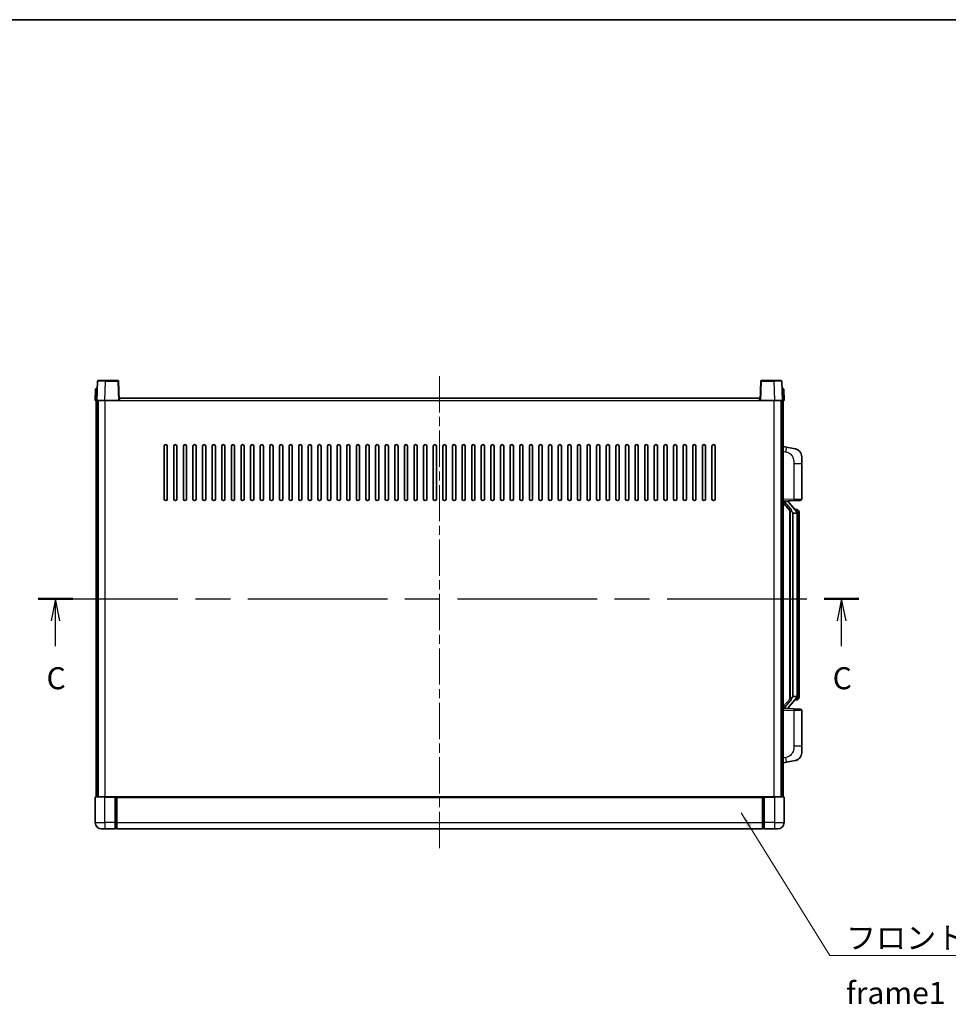
# Model space of a CAD drawing. Units: millimetres. Extents: x 0 to 11996, y 0 to 1546.
# Drawn here: x 2148 to 2727, y 931 to 1546 of the extents above; entities that cross this region are included whole.
import ezdxf

# ---------------------------------------------------------------- set-up
doc = ezdxf.new("R2010")
doc.units = ezdxf.units.MM
doc.header["$LTSCALE"] = 4
doc.linetypes.add('CHAIN', pattern=[0.3543, 0.2362, -0.0295, 0.0591, -0.0295])
for name, color, linetype, lineweight in [('Border (ISO)', 7, 'Continuous', 35), ('Centerline (ISO)', 131, 'Continuous', 18), ('Section Line (ISO)', 7, 'CHAIN', 25), ('Symbol (ISO)', 7, 'Continuous', 18), ('Visible (ISO)', 7, 'Continuous', 35), ('Visible Narrow (ISO)', 7, 'Continuous', 25)]:
    doc.layers.add(name, color=color, linetype=linetype, lineweight=lineweight)
doc.styles.add('Note Text (TK)', font='txt')
doc.dimstyles.new('Default - Method 1b (TK)$7', dxfattribs={"dimscale": 4, "dimtxt": 2.5, "dimasz": 2.5, "dimexe": 1, "dimexo": 1.5, "dimgap": 1, "dimtad": 1, "dimtoh": 1, "dimrnd": 1e-08, "dimdsep": 46, "dimtxsty": 'Note Text (TK)', "dimcen": 0.09, "dimdle": 5, "dimclrd": 100, "dimclre": 100, "dimclrt": 7, "dimadec": 1, "dimazin": 1, "dimtfac": 1, "dimtmove": 0, "dimatfit": 3, "dimfxl": 0, "dimtolj": 1, "dimlwd": -1, "dimlwe": -1, "dimarcsym": 0})

# ---------------------------------------------------------------- blocks, each defined once
blk = doc.blocks.new('図面枠 tk図枠')
at = {"layer": 'Border (ISO)'}
blk.add_line((14.5, 289), (405.5, 289), dxfattribs=at)
blk = doc.blocks.new('2dTransSection2')
at = {"layer": 'Section Line (ISO)', "linetype": 'CHAIN', "ltscale": 16.786673}
blk.add_line((120.93, 223.27), (214.09, 223.27), dxfattribs=at)
at = {"layer": 'Section Line (ISO)', "linetype": 'Continuous', "lineweight": 50}
for p, q in [((120.93, 223.27), (124.88, 223.27)), ((210.14, 223.27), (214.09, 223.27))]:
    blk.add_line(p, q, dxfattribs=at)
at = {"layer": 'Section Line (ISO)', "linetype": 'Continuous'}
for p, q in [((122.9, 223.27), (122.4, 220.77)), ((122.9, 220.77), (122.9, 223.27)), ((123.4, 220.77), (122.9, 223.27)), ((212.12, 223.27), (211.62, 220.77)), ((212.12, 220.77), (212.12, 223.27)), ((212.62, 220.77), (212.12, 223.27)), ((122.9, 217.89), (122.9, 220.77)), ((212.12, 217.89), (212.12, 220.77))]:
    blk.add_line(p, q, dxfattribs=at)
at = {"layer": 'Section Line (ISO)', "char_height": 2.5, "attachment_point": 7, "style": 'Note Text (TK)'}
for insert in [(121.88, 212.21), (211.1, 212.21)]:
    blk.add_mtext('C', dxfattribs=dict(at, insert=insert))

msp = doc.modelspace()

# ---------------------------------------------------------------- linework, layer by layer
at = {"layer": 'Centerline (ISO)', "linetype": 'CHAIN', "ltscale": 23.990969}
msp.add_line((2409.9812, 1322.9711), (2409.9812, 1026.4711), dxfattribs=at)
at = {"layer": 'Visible (ISO)'}
for p, q in [((2196.4008, 1319.7385), (2195.9812, 1307.7211)), ((2196.9005, 1320.2211), (2201.3978, 1320.2211)), ((2209.0618, 1320.2211), (2201.3978, 1320.2211)), ((2209.9812, 1307.7211), (2209.5615, 1319.7385)), ((2610.4008, 1319.7385), (2609.9812, 1307.7211)), ((2618.5645, 1320.2211), (2610.9005, 1320.2211)), ((2618.5645, 1320.2211), (2623.0618, 1320.2211)), ((2623.9812, 1307.7211), (2623.5615, 1319.7385)), ((2195.2262, 1314.7385), (2194.9812, 1307.7211)), ((2195.7259, 1315.2211), (2196.2256, 1315.2211)), ((2196.2431, 1315.2211), (2196.2256, 1315.2211)), ((2623.7367, 1315.2211), (2623.7193, 1315.2211)), ((2623.7367, 1315.2211), (2624.2364, 1315.2211)), ((2624.9812, 1307.7211), (2624.7361, 1314.7385)), ((2195.9806, 1307.7211), (2194.9812, 1307.7211)), ((2195.4812, 1060.2211), (2195.4812, 1307.7211)), ((2195.9812, 1307.7211), (2195.9806, 1307.7211)), ((2200.9781, 1307.7211), (2195.9812, 1307.7211)), ((2196.4812, 1060.2211), (2196.4812, 1307.7211)), ((2196.7312, 1060.2211), (2196.7312, 1307.7211)), ((2209.4815, 1307.7211), (2200.9781, 1307.7211)), ((2209.9812, 1307.7211), (2209.4815, 1307.7211)), ((2209.9812, 1307.7211), (2210.2312, 1307.7211)), ((2210.2312, 1307.7211), (2210.2312, 1309.2211)), ((2210.2312, 1309.2211), (2609.7312, 1309.2211)), ((2609.7312, 1309.2211), (2609.7312, 1307.7211)), ((2609.7312, 1307.7211), (2609.9812, 1307.7211)), ((2610.4809, 1307.7211), (2609.9812, 1307.7211)), ((2618.9842, 1307.7211), (2610.4809, 1307.7211)), ((2623.9812, 1307.7211), (2618.9842, 1307.7211)), ((2623.2312, 1060.2211), (2623.2312, 1307.7211)), ((2623.4812, 1060.2211), (2623.4812, 1307.7211)), ((2623.9818, 1307.7211), (2623.9812, 1307.7211)), ((2624.9812, 1307.7211), (2623.9818, 1307.7211)), ((2624.4812, 1060.2211), (2624.4812, 1307.7211)), ((2237.9812, 1246.2211), (2237.9812, 1279.2211)), ((2239.9812, 1279.2211), (2239.9812, 1246.2211)), ((2243.9812, 1246.2211), (2243.9812, 1279.2211)), ((2245.9812, 1279.2211), (2245.9812, 1246.2211)), ((2249.9812, 1246.2211), (2249.9812, 1279.2211)), ((2251.9812, 1279.2211), (2251.9812, 1246.2211)), ((2255.9812, 1246.2211), (2255.9812, 1279.2211)), ((2257.9812, 1279.2211), (2257.9812, 1246.2211)), ((2261.9812, 1246.2211), (2261.9812, 1279.2211)), ((2263.9812, 1279.2211), (2263.9812, 1246.2211)), ((2267.9812, 1246.2211), (2267.9812, 1279.2211)), ((2269.9812, 1279.2211), (2269.9812, 1246.2211)), ((2273.9812, 1246.2211), (2273.9812, 1279.2211)), ((2275.9812, 1279.2211), (2275.9812, 1246.2211)), ((2279.9812, 1246.2211), (2279.9812, 1279.2211)), ((2281.9812, 1279.2211), (2281.9812, 1246.2211)), ((2285.9812, 1246.2211), (2285.9812, 1279.2211)), ((2287.9812, 1279.2211), (2287.9812, 1246.2211)), ((2291.9812, 1246.2211), (2291.9812, 1279.2211)), ((2293.9812, 1279.2211), (2293.9812, 1246.2211)), ((2297.9812, 1246.2211), (2297.9812, 1279.2211)), ((2299.9812, 1279.2211), (2299.9812, 1246.2211)), ((2303.9812, 1246.2211), (2303.9812, 1279.2211)), ((2305.9812, 1279.2211), (2305.9812, 1246.2211)), ((2309.9812, 1246.2211), (2309.9812, 1279.2211)), ((2311.9812, 1279.2211), (2311.9812, 1246.2211)), ((2315.9812, 1246.2211), (2315.9812, 1279.2211)), ((2317.9812, 1279.2211), (2317.9812, 1246.2211)), ((2321.9812, 1246.2211), (2321.9812, 1279.2211)), ((2323.9812, 1279.2211), (2323.9812, 1246.2211)), ((2327.9812, 1246.2211), (2327.9812, 1279.2211)), ((2329.9812, 1279.2211), (2329.9812, 1246.2211)), ((2333.9812, 1246.2211), (2333.9812, 1279.2211)), ((2335.9812, 1279.2211), (2335.9812, 1246.2211)), ((2339.9812, 1246.2211), (2339.9812, 1279.2211)), ((2341.9812, 1279.2211), (2341.9812, 1246.2211)), ((2345.9812, 1246.2211), (2345.9812, 1279.2211)), ((2347.9812, 1279.2211), (2347.9812, 1246.2211)), ((2351.9812, 1246.2211), (2351.9812, 1279.2211)), ((2353.9812, 1279.2211), (2353.9812, 1246.2211)), ((2357.9812, 1246.2211), (2357.9812, 1279.2211)), ((2359.9812, 1279.2211), (2359.9812, 1246.2211)), ((2363.9812, 1246.2211), (2363.9812, 1279.2211)), ((2365.9812, 1279.2211), (2365.9812, 1246.2211)), ((2369.9812, 1246.2211), (2369.9812, 1279.2211)), ((2371.9812, 1279.2211), (2371.9812, 1246.2211)), ((2375.9812, 1246.2211), (2375.9812, 1279.2211)), ((2377.9812, 1279.2211), (2377.9812, 1246.2211)), ((2381.9812, 1246.2211), (2381.9812, 1279.2211)), ((2383.9812, 1279.2211), (2383.9812, 1246.2211)), ((2387.9812, 1246.2211), (2387.9812, 1279.2211)), ((2389.9812, 1279.2211), (2389.9812, 1246.2211)), ((2393.9812, 1246.2211), (2393.9812, 1279.2211)), ((2395.9812, 1279.2211), (2395.9812, 1246.2211)), ((2399.9812, 1246.2211), (2399.9812, 1279.2211)), ((2401.9812, 1279.2211), (2401.9812, 1246.2211)), ((2405.9812, 1246.2211), (2405.9812, 1279.2211)), ((2407.9812, 1279.2211), (2407.9812, 1246.2211)), ((2411.9812, 1246.2211), (2411.9812, 1279.2211)), ((2413.9812, 1279.2211), (2413.9812, 1246.2211)), ((2417.9812, 1246.2211), (2417.9812, 1279.2211)), ((2419.9812, 1279.2211), (2419.9812, 1246.2211)), ((2423.9812, 1246.2211), (2423.9812, 1279.2211)), ((2425.9812, 1279.2211), (2425.9812, 1246.2211)), ((2429.9812, 1246.2211), (2429.9812, 1279.2211)), ((2431.9812, 1279.2211), (2431.9812, 1246.2211)), ((2435.9812, 1246.2211), (2435.9812, 1279.2211)), ((2437.9812, 1279.2211), (2437.9812, 1246.2211)), ((2441.9812, 1246.2211), (2441.9812, 1279.2211)), ((2443.9812, 1279.2211), (2443.9812, 1246.2211)), ((2447.9812, 1246.2211), (2447.9812, 1279.2211)), ((2449.9812, 1279.2211), (2449.9812, 1246.2211)), ((2453.9812, 1246.2211), (2453.9812, 1279.2211)), ((2455.9812, 1279.2211), (2455.9812, 1246.2211)), ((2459.9812, 1246.2211), (2459.9812, 1279.2211)), ((2461.9812, 1279.2211), (2461.9812, 1246.2211)), ((2465.9812, 1246.2211), (2465.9812, 1279.2211)), ((2467.9812, 1279.2211), (2467.9812, 1246.2211)), ((2471.9812, 1246.2211), (2471.9812, 1279.2211)), ((2473.9812, 1279.2211), (2473.9812, 1246.2211)), ((2477.9812, 1246.2211), (2477.9812, 1279.2211)), ((2479.9812, 1279.2211), (2479.9812, 1246.2211)), ((2483.9812, 1246.2211), (2483.9812, 1279.2211)), ((2485.9812, 1279.2211), (2485.9812, 1246.2211)), ((2489.9812, 1246.2211), (2489.9812, 1279.2211)), ((2491.9812, 1279.2211), (2491.9812, 1246.2211)), ((2495.9812, 1246.2211), (2495.9812, 1279.2211)), ((2497.9812, 1279.2211), (2497.9812, 1246.2211)), ((2501.9812, 1246.2211), (2501.9812, 1279.2211)), ((2503.9812, 1279.2211), (2503.9812, 1246.2211)), ((2507.9812, 1246.2211), (2507.9812, 1279.2211)), ((2509.9812, 1279.2211), (2509.9812, 1246.2211)), ((2513.9812, 1246.2211), (2513.9812, 1279.2211)), ((2515.9812, 1279.2211), (2515.9812, 1246.2211)), ((2519.9812, 1246.2211), (2519.9812, 1279.2211)), ((2521.9812, 1279.2211), (2521.9812, 1246.2211)), ((2525.9812, 1246.2211), (2525.9812, 1279.2211)), ((2527.9812, 1279.2211), (2527.9812, 1246.2211)), ((2531.9812, 1246.2211), (2531.9812, 1279.2211)), ((2533.9812, 1279.2211), (2533.9812, 1246.2211)), ((2537.9812, 1246.2211), (2537.9812, 1279.2211)), ((2539.9812, 1279.2211), (2539.9812, 1246.2211)), ((2543.9812, 1246.2211), (2543.9812, 1279.2211)), ((2545.9812, 1279.2211), (2545.9812, 1246.2211)), ((2549.9812, 1246.2211), (2549.9812, 1279.2211)), ((2551.9812, 1279.2211), (2551.9812, 1246.2211)), ((2555.9812, 1246.2211), (2555.9812, 1279.2211)), ((2557.9812, 1279.2211), (2557.9812, 1246.2211)), ((2561.9812, 1246.2211), (2561.9812, 1279.2211)), ((2563.9812, 1279.2211), (2563.9812, 1246.2211)), ((2567.9812, 1246.2211), (2567.9812, 1279.2211)), ((2569.9812, 1279.2211), (2569.9812, 1246.2211)), ((2573.9812, 1246.2211), (2573.9812, 1279.2211)), ((2575.9812, 1279.2211), (2575.9812, 1246.2211)), ((2579.9812, 1246.2211), (2579.9812, 1279.2211)), ((2581.9812, 1279.2211), (2581.9812, 1246.2211)), ((2626.5763, 1278.5638), (2624.4812, 1278.9711)), ((2631.9352, 1277.5222), (2626.5763, 1278.5638)), ((2635.9812, 1272.614), (2635.9812, 1268.4814)), ((2635.9812, 1246.3384), (2635.9812, 1268.4814)), ((2624.4812, 1244.9711), (2631.1557, 1245.2042)), ((2624.4812, 1243.7816), (2628.9139, 1238.6824)), ((2625.4812, 1244.9811), (2627.4812, 1244.9811)), ((2627.9812, 1244.9077), (2627.9812, 1245.0933)), ((2627.9812, 1244.702), (2627.9812, 1244.9077)), ((2632.9906, 1238.5654), (2628.2265, 1244.0459)), ((2635.0161, 1245.339), (2631.1557, 1245.2042)), ((2628.4812, 1239.1802), (2628.4812, 1121.262)), ((2628.8812, 1238.72), (2628.8812, 1121.7221)), ((2630.4812, 1237.4811), (2630.3961, 1237.552)), ((2630.4812, 1237.4811), (2630.4812, 1122.9611)), ((2632.9638, 1237.4811), (2630.4812, 1237.4811)), ((2632.9118, 1239.6561), (2632.0425, 1239.6561)), ((2633.4812, 1123.1889), (2633.4812, 1237.2533)), ((2633.7453, 1239.2215), (2633.6665, 1239.3121)), ((2634.4812, 1235.9061), (2634.4812, 1237.2533)), ((2634.4812, 1124.5361), (2634.4812, 1235.9061)), ((2628.9139, 1121.7598), (2624.4812, 1116.6605)), ((2628.2265, 1116.3962), (2632.9906, 1121.8767)), ((2630.3961, 1122.8902), (2630.4812, 1122.9611)), ((2630.4812, 1122.9611), (2632.9638, 1122.9611)), ((2632.9118, 1120.7861), (2632.0425, 1120.7861)), ((2633.6665, 1121.13), (2633.7453, 1121.2207)), ((2634.4812, 1123.1889), (2634.4812, 1124.5361)), ((2631.1557, 1115.238), (2624.4812, 1115.4711)), ((2625.4812, 1115.4611), (2627.4812, 1115.4611)), ((2627.9812, 1115.5345), (2627.9812, 1115.7402)), ((2627.9812, 1115.3489), (2627.9812, 1115.5345)), ((2631.1557, 1115.238), (2635.0161, 1115.1032)), ((2635.9812, 1091.9608), (2635.9812, 1114.1038)), ((2635.9812, 1091.9608), (2635.9812, 1087.8281)), ((2626.5763, 1081.8783), (2631.9352, 1082.92)), ((2624.4812, 1081.4711), (2626.5763, 1081.8783)), ((2194.9812, 1059.9711), (2194.9812, 1044.2211)), ((2195.2312, 1060.2211), (2200.9812, 1060.2211)), ((2207.4812, 1060.2211), (2200.9812, 1060.2211)), ((2207.4812, 1060.2211), (2208.2312, 1060.2211)), ((2207.4812, 1060.2211), (2207.4812, 1059.9711)), ((2207.4812, 1044.2211), (2207.4812, 1059.9711)), ((2208.2312, 1060.2211), (2208.4812, 1060.2211)), ((2208.4812, 1060.2211), (2611.4812, 1060.2211)), ((2208.4812, 1059.9211), (2208.4812, 1060.2211)), ((2208.4812, 1059.9211), (2208.4812, 1044.2211)), ((2611.4812, 1060.2211), (2611.4812, 1059.9211)), ((2611.4812, 1060.2211), (2611.7312, 1060.2211)), ((2611.4812, 1044.2211), (2611.4812, 1059.9211)), ((2611.7312, 1060.2211), (2612.4812, 1060.2211)), ((2618.9812, 1060.2211), (2612.4812, 1060.2211)), ((2612.4812, 1059.9711), (2612.4812, 1060.2211)), ((2612.4812, 1059.9711), (2612.4812, 1044.2211)), ((2618.9812, 1060.2211), (2624.7312, 1060.2211)), ((2624.9812, 1044.2211), (2624.9812, 1059.9711)), ((2200.9812, 1040.2211), (2198.9812, 1040.2211)), ((2200.9812, 1040.2211), (2207.4812, 1040.2211)), ((2207.4812, 1044.2211), (2207.4812, 1040.2211)), ((2208.2312, 1040.5211), (2207.4812, 1040.5211)), ((2208.4812, 1040.2211), (2208.4812, 1044.2211)), ((2208.4812, 1040.2211), (2611.4812, 1040.2211)), ((2611.4812, 1044.2211), (2611.4812, 1040.2211)), ((2611.7312, 1040.5211), (2612.4812, 1040.5211)), ((2612.4812, 1040.2211), (2612.4812, 1044.2211)), ((2612.4812, 1040.2211), (2618.9812, 1040.2211)), ((2620.9812, 1040.2211), (2618.9812, 1040.2211))]:
    msp.add_line(p, q, dxfattribs=at)
for centre, radius, start, end in [((2196.9005, 1319.7211), 0.5, 90, 178), ((2209.0618, 1319.7211), 0.5, 2, 90), ((2610.9005, 1319.7211), 0.5, 90, 178), ((2623.0618, 1319.7211), 0.5, 2, 90), ((2195.7259, 1314.7211), 0.5, 90, 178), ((2624.2364, 1314.7211), 0.5, 2, 90), ((2238.9812, 1279.2211), 1, 0.0000009, 180), ((2244.9812, 1279.2211), 1, 0.0000009, 180), ((2250.9812, 1279.2211), 1, 0.0000009, 180), ((2256.9812, 1279.2211), 1, 0.0000009, 180), ((2262.9812, 1279.2211), 1, 0.0000009, 180), ((2268.9812, 1279.2211), 1, 0.0000009, 180), ((2274.9812, 1279.2211), 1, 0.0000009, 180), ((2280.9812, 1279.2211), 1, 0.0000009, 180), ((2286.9812, 1279.2211), 1, 0.0000009, 180), ((2292.9812, 1279.2211), 1, 0.0000009, 180), ((2298.9812, 1279.2211), 1, 0.0000009, 180), ((2304.9812, 1279.2211), 1, 0.0000009, 180), ((2310.9812, 1279.2211), 1, 0.0000009, 180), ((2316.9812, 1279.2211), 1, 0.0000009, 180), ((2322.9812, 1279.2211), 1, 0.0000009, 180), ((2328.9812, 1279.2211), 1, 0.0000009, 180), ((2334.9812, 1279.2211), 1, 0.0000009, 180), ((2340.9812, 1279.2211), 1, 0.0000009, 180), ((2346.9812, 1279.2211), 1, 0.0000009, 180), ((2352.9812, 1279.2211), 1, 0.0000009, 180), ((2358.9812, 1279.2211), 1, 0.0000009, 180), ((2364.9812, 1279.2211), 1, 0.0000009, 180), ((2370.9812, 1279.2211), 1, 0.0000009, 180), ((2376.9812, 1279.2211), 1, 0.0000009, 179.9999991), ((2382.9812, 1279.2211), 1, 0.0000009, 179.9999991), ((2388.9812, 1279.2211), 1, 0.0000009, 179.9999991), ((2394.9812, 1279.2211), 1, 0.0000009, 179.9999991), ((2400.9812, 1279.2211), 1, 0.0000009, 179.9999991), ((2406.9812, 1279.2211), 1, 0.0000009, 179.9999991), ((2412.9812, 1279.2211), 1, 0.0000009, 179.9999991), ((2418.9812, 1279.2211), 1, 0, 179.9999991), ((2424.9812, 1279.2211), 1, 0.0000009, 179.9999991), ((2430.9812, 1279.2211), 1, 0.0000009, 179.9999991), ((2436.9812, 1279.2211), 1, 0.0000009, 179.9999991), ((2442.9812, 1279.2211), 1, 0.0000009, 179.9999991), ((2448.9812, 1279.2211), 1, 0.0000009, 179.9999991), ((2454.9812, 1279.2211), 1, 0.0000009, 179.9999991), ((2460.9812, 1279.2211), 1, 0.0000009, 179.9999991), ((2466.9812, 1279.2211), 1, 0.0000009, 179.9999991), ((2472.9812, 1279.2211), 1, 0.0000009, 179.9999991), ((2478.9812, 1279.2211), 1, 0.0000009, 179.9999991), ((2484.9812, 1279.2211), 1, 0.0000009, 179.9999991), ((2490.9812, 1279.2211), 1, 0.0000009, 179.9999991), ((2496.9812, 1279.2211), 1, 0.0000009, 179.9999991), ((2502.9812, 1279.2211), 1, 0.0000009, 179.9999991), ((2508.9812, 1279.2211), 1, 0.0000009, 179.9999991), ((2514.9812, 1279.2211), 1, 0.0000009, 179.9999991), ((2520.9812, 1279.2211), 1, 0.0000009, 179.9999991), ((2526.9812, 1279.2211), 1, 0.0000009, 179.9999991), ((2532.9812, 1279.2211), 1, 0.0000009, 179.9999991), ((2538.9812, 1279.2211), 1, 0.0000009, 179.9999991), ((2544.9812, 1279.2211), 1, 0.0000009, 179.9999991), ((2550.9812, 1279.2211), 1, 0.0000009, 179.9999991), ((2556.9812, 1279.2211), 1, 0.0000009, 179.9999991), ((2562.9812, 1279.2211), 1, 0.0000009, 179.9999991), ((2568.9812, 1279.2211), 1, 0.0000009, 179.9999991), ((2574.9812, 1279.2211), 1, 0.0000009, 179.9999991), ((2580.9812, 1279.2211), 1, 0.0000009, 179.9999991), ((2630.9812, 1272.614), 5, 0, 41.0956702), ((2238.9812, 1246.2211), 1, 180.0000009, 359.9999991), ((2244.9812, 1246.2211), 1, 180.0000009, 359.9999991), ((2250.9812, 1246.2211), 1, 180.0000009, 359.9999991), ((2256.9812, 1246.2211), 1, 180.0000009, 359.9999991), ((2262.9812, 1246.2211), 1, 180.0000009, 359.9999991), ((2268.9812, 1246.2211), 1, 180.0000009, 359.9999991), ((2274.9812, 1246.2211), 1, 180.0000009, 359.9999991), ((2280.9812, 1246.2211), 1, 180.0000009, 359.9999991), ((2286.9812, 1246.2211), 1, 180.0000009, 359.9999991), ((2292.9812, 1246.2211), 1, 180.0000009, 359.9999991), ((2298.9812, 1246.2211), 1, 180.0000009, 359.9999991), ((2304.9812, 1246.2211), 1, 180.0000009, 359.9999991), ((2310.9812, 1246.2211), 1, 180.0000009, 359.9999991), ((2316.9812, 1246.2211), 1, 180.0000009, 359.9999991), ((2322.9812, 1246.2211), 1, 180.0000009, 359.9999991), ((2328.9812, 1246.2211), 1, 180.0000009, 359.9999991), ((2334.9812, 1246.2211), 1, 180.0000009, 359.9999991), ((2340.9812, 1246.2211), 1, 180.0000009, 359.9999991), ((2346.9812, 1246.2211), 1, 180.0000009, 359.9999991), ((2352.9812, 1246.2211), 1, 180.0000009, 359.9999991), ((2358.9812, 1246.2211), 1, 180.0000009, 359.9999991), ((2364.9812, 1246.2211), 1, 180.0000009, 359.9999991), ((2370.9812, 1246.2211), 1, 180.0000009, 359.9999991), ((2376.9812, 1246.2211), 1, 180.0000009, 359.9999991), ((2382.9812, 1246.2211), 1, 180.0000009, 359.9999991), ((2388.9812, 1246.2211), 1, 180.0000009, 359.9999991), ((2394.9812, 1246.2211), 1, 180.0000009, 359.9999991), ((2400.9812, 1246.2211), 1, 180.0000009, 359.9999991), ((2406.9812, 1246.2211), 1, 180.0000009, 359.9999991), ((2412.9812, 1246.2211), 1, 180.0000009, 359.9999991), ((2418.9812, 1246.2211), 1, 180.0000009, 359.9999991), ((2424.9812, 1246.2211), 1, 180.0000009, 359.9999991), ((2430.9812, 1246.2211), 1, 180.0000009, 359.9999991), ((2436.9812, 1246.2211), 1, 180.0000009, 359.9999991), ((2442.9812, 1246.2211), 1, 180.0000009, 359.9999991), ((2448.9812, 1246.2211), 1, 180.0000009, 359.9999991), ((2454.9812, 1246.2211), 1, 180.0000009, 359.9999991), ((2460.9812, 1246.2211), 1, 180.0000009, 359.9999991), ((2466.9812, 1246.2211), 1, 180.0000009, 359.9999991), ((2472.9812, 1246.2211), 1, 180.0000009, 359.9999991), ((2478.9812, 1246.2211), 1, 180.0000009, 359.9999991), ((2484.9812, 1246.2211), 1, 180.0000009, 359.9999991), ((2490.9812, 1246.2211), 1, 180.0000009, 359.9999991), ((2496.9812, 1246.2211), 1, 180.0000009, 359.9999991), ((2502.9812, 1246.2211), 1, 180.0000009, 359.9999991), ((2508.9812, 1246.2211), 1, 180.0000009, 359.9999991), ((2514.9812, 1246.2211), 1, 180.0000009, 359.9999991), ((2520.9812, 1246.2211), 1, 180.0000009, 359.9999991), ((2526.9812, 1246.2211), 1, 180.0000009, 359.9999991), ((2532.9812, 1246.2211), 1, 180.0000009, 359.9999991), ((2538.9812, 1246.2211), 1, 180.0000009, 359.9999991), ((2544.9812, 1246.2211), 1, 180.0000009, 359.9999991), ((2550.9812, 1246.2211), 1, 180.0000009, 359.9999991), ((2556.9812, 1246.2211), 1, 180.0000009, 359.9999991), ((2562.9812, 1246.2211), 1, 180.0000009, 359.9999991), ((2568.9812, 1246.2211), 1, 180.0000009, 359.9999991), ((2574.9812, 1246.2211), 1, 180.0000009, 359.9999991), ((2580.9812, 1246.2211), 1, 180.0000009, 359.9999991), ((2628.9812, 1244.702), 1, 180, 221), ((2634.9812, 1246.3384), 1, 272, 0), ((2632.9118, 1238.6561), 1, 41, 90), ((2631.4812, 1237.2533), 2, 5.9075318, 41), ((2631.4812, 1237.2533), 2, 0, 5.9075318), ((2632.9118, 1121.7861), 1, 270, 319), ((2631.4812, 1123.1889), 2, 319, 354.0924682), ((2631.4812, 1123.1889), 2, 354.0924682, 0), ((2628.9812, 1115.7402), 1, 139, 180), ((2634.9812, 1114.1038), 1, 0, 88), ((2630.9812, 1087.8281), 5, 318.9043298, 0), ((2195.2312, 1059.9711), 0.25, 90, 180), ((2624.7312, 1059.9711), 0.25, 0, 90), ((2198.9812, 1044.2211), 4, 180, 270), ((2208.2312, 1040.7711), 0.25, 270, 0), ((2611.7312, 1040.7711), 0.25, 180, 270), ((2620.9812, 1044.2211), 4, 270, 0)]:
    msp.add_arc(centre, radius, start, end, dxfattribs=at)
for centre, major_axis, ratio, start_param, end_param in [((2625.4812, 1244.8343), (-1, 0), 0.14676884, 4.71238898, 6.28318531), ((2625.4812, 1244.1555), (-0.9955, -0.3722), 0.25438663, 4.61756297, 6.18835929), ((2627.4812, 1244.9077), (0.5, 0), 0.14676884, 0, 1.57079633), ((2630.8812, 1244.0196), (0, -6.6667), 0.3, 5.34289009, 6.03820664), ((2630.8812, 1116.4226), (0, 6.6667), 0.3, 0.24497866, 0.94029521), ((2625.4812, 1116.2866), (0.9955, -0.3722), 0.25438663, 3.23641867, 4.807215), ((2625.4812, 1115.6079), (-1, 0), 0.14676884, 0, 1.57079633), ((2627.4812, 1115.5345), (0.5, 0), 0.14676884, 4.71238898, 6.28318531)]:
    msp.add_ellipse(centre, major_axis=major_axis, ratio=ratio, start_param=start_param, end_param=end_param, dxfattribs=at)
for points, knots in [([(2631.9352, 1277.5222), (2632.0368, 1277.5024), (2632.1381, 1277.4794), (2632.2968, 1277.4382), (2632.3551, 1277.4219), (2632.6761, 1277.326), (2632.934, 1277.2253), (2633.4016, 1276.996), (2633.6155, 1276.871), (2633.9539, 1276.6379), (2634.0855, 1276.5371), (2634.3096, 1276.3475), (2634.4056, 1276.2595), (2634.5412, 1276.1255), (2634.586, 1276.0794), (2634.6498, 1276.0114), (2634.6707, 1275.9887), (2634.7111, 1275.944), (2634.73, 1275.9227), (2634.7492, 1275.9006)], [0, 0, 0, 0, 0.031817178, 0.031817178, 0.050452113, 0.050452113, 0.134929933, 0.134929933, 0.208678987, 0.208678987, 0.258212634, 0.258212634, 0.298091577, 0.298091577, 0.318896146, 0.318896146, 0.329513015, 0.329513015, 0.340218293, 0.340218293, 0.340218293, 0.340218293]), ([(2631.9352, 1277.5222), (2632.1117, 1277.4879), (2632.2873, 1277.4438), (2632.5409, 1277.3653), (2632.6221, 1277.3379), (2632.9519, 1277.2169), (2633.1963, 1277.1047), (2633.6285, 1276.8618), (2633.8213, 1276.7355), (2634.1257, 1276.5046), (2634.245, 1276.4049), (2634.4288, 1276.2367), (2634.4981, 1276.1693), (2634.5965, 1276.0683), (2634.6288, 1276.0341), (2634.6911, 1275.9664), (2634.7199, 1275.9343), (2634.7492, 1275.9006)], [0, 0, 0, 0, 0.055151579, 0.055151579, 0.081398944, 0.081398944, 0.162714309, 0.162714309, 0.230969498, 0.230969498, 0.277734391, 0.277734391, 0.307873407, 0.307873407, 0.323370755, 0.323370755, 0.339065947, 0.339065947, 0.339065947, 0.339065947]), ([(2629.2657, 1240.0893), (2629.268, 1240.0787), (2629.2703, 1240.0682), (2629.3222, 1239.8273), (2629.3763, 1239.5447), (2629.3763, 1239.2994), (2629.3763, 1239.2248), (2629.3709, 1239.1432), (2629.3407, 1238.9915), (2629.3154, 1238.9217), (2629.259, 1238.8204), (2629.2271, 1238.7798), (2629.1623, 1238.7174), (2629.1296, 1238.6954), (2629.0395, 1238.6484), (2628.9844, 1238.6427), (2628.9339, 1238.664), (2628.9229, 1238.672), (2628.9139, 1238.6824)], [0.742305626, 0.742305626, 0.742305626, 0.742305626, 0.745632696, 0.745632696, 0.819200354, 0.819200354, 0.819200354, 0.841590598, 0.841590598, 0.863980841, 0.863980841, 0.882920663, 0.882920663, 0.901860485, 0.901860485, 0.943798526, 0.943798526, 0.958212109, 0.958212109, 0.958212109, 0.958212109]), ([(2633.4705, 1237.4592), (2633.4705, 1237.4593), (2633.4705, 1237.4595), (2633.4691, 1237.4687), (2633.4561, 1237.4765), (2633.4071, 1237.4889), (2633.3707, 1237.4932), (2633.2792, 1237.4975), (2633.2251, 1237.4974), (2633.1064, 1237.4927), (2633.043, 1237.4882), (2632.9788, 1237.4818)], [-0.0778087689, -0.0778087689, -0.0778087689, -0.0778087689, -0.0774791395, -0.0774791395, -0.0585788033, -0.0585788033, -0.0389062325, -0.0389062325, -0.0193765361, -0.0193765361, 0, 0, 0, 0]), ([(2634.4812, 1237.2533), (2634.4812, 1237.8472), (2634.3307, 1238.2513), (2634.0254, 1238.8836), (2633.8545, 1239.0959), (2633.7453, 1239.2215)], [0, 0, 0, 0, 0.2061269, 0.2061269, 0.42564821, 0.42564821, 0.42564821, 0.42564821]), ([(2628.9139, 1121.7598), (2628.9229, 1121.7701), (2628.9339, 1121.7782), (2628.9844, 1121.7995), (2629.0395, 1121.7938), (2629.1296, 1121.7468), (2629.1623, 1121.7247), (2629.2271, 1121.6624), (2629.259, 1121.6217), (2629.3154, 1121.5205), (2629.3407, 1121.4507), (2629.3709, 1121.299), (2629.3763, 1121.2174), (2629.3763, 1120.9313), (2629.3343, 1120.6857), (2629.2849, 1120.4422), (2629.2755, 1120.3979), (2629.2657, 1120.3529)], [0.219421737, 0.219421737, 0.219421737, 0.219421737, 0.23383532, 0.23383532, 0.275773361, 0.275773361, 0.294713183, 0.294713183, 0.313653005, 0.313653005, 0.336043248, 0.336043248, 0.358433491, 0.358433491, 0.421861067, 0.421861067, 0.435453192, 0.435453192, 0.435453192, 0.435453192]), ([(2633.4705, 1122.983), (2633.4705, 1122.9828), (2633.4705, 1122.9827), (2633.4691, 1122.9735), (2633.4561, 1122.9657), (2633.4071, 1122.9533), (2633.3707, 1122.9489), (2633.2792, 1122.9447), (2633.2251, 1122.9448), (2633.1064, 1122.9494), (2633.043, 1122.9539), (2632.9788, 1122.9603)], [-0.0003297628, -0.0003297628, -0.0003297628, -0.0003297628, 0, 0, 0.0189079865, 0.0189079865, 0.0385885202, 0.0385885202, 0.0581261217, 0.0581261217, 0.0775105008, 0.0775105008, 0.0775105008, 0.0775105008]), ([(2633.7453, 1121.2207), (2633.7996, 1121.2832), (2633.869, 1121.3679), (2634.036, 1121.6082), (2634.1366, 1121.7743), (2634.308, 1122.1652), (2634.382, 1122.3792), (2634.4609, 1122.8035), (2634.4812, 1122.9845), (2634.4812, 1123.1889)], [0, 0, 0, 0, 0.109280085, 0.109280085, 0.240591253, 0.240591253, 0.354088722, 0.354088722, 0.425024641, 0.425024641, 0.425024641, 0.425024641]), ([(2634.7492, 1084.5415), (2634.7297, 1084.5192), (2634.7107, 1084.4977), (2634.6698, 1084.4525), (2634.6486, 1084.4295), (2634.5841, 1084.3607), (2634.5387, 1084.3141), (2634.4015, 1084.1788), (2634.3044, 1084.0899), (2634.0781, 1083.8991), (2633.9454, 1083.798), (2633.605, 1083.5646), (2633.39, 1083.4398), (2632.9254, 1083.2135), (2632.6717, 1083.1149), (2632.2561, 1082.9906), (2632.0961, 1082.9513), (2631.9352, 1082.92)], [0, 0, 0, 0, 0.010823116, 0.010823116, 0.021555164, 0.021555164, 0.042579621, 0.042579621, 0.082862142, 0.082862142, 0.132680778, 0.132680778, 0.206708077, 0.206708077, 0.289770927, 0.289770927, 0.340209224, 0.340209224, 0.340209224, 0.340209224]), ([(2633.2855, 1083.3907), (2633.0958, 1083.2923), (2632.9008, 1083.2065), (2632.4532, 1083.0424), (2632.195, 1082.9705), (2631.9352, 1082.92)], [0.193034956, 0.193034956, 0.193034956, 0.193034956, 0.257659665, 0.257659665, 0.339004358, 0.339004358, 0.339004358, 0.339004358]), ([(2634.7492, 1084.5415), (2634.7206, 1084.5087), (2634.6925, 1084.4773), (2634.6318, 1084.4113), (2634.6003, 1084.3779), (2634.5044, 1084.2792), (2634.4369, 1084.2133), (2634.3452, 1084.1289), (2634.3234, 1084.1091), (2634.3012, 1084.0895)], [0, 0, 0, 0, 0.0153264144, 0.0153264144, 0.0304667096, 0.0304667096, 0.0599334156, 0.0599334156, 0.0689999837, 0.0689999837, 0.0689999837, 0.0689999837])]:
    msp.add_open_spline(points, degree=3, knots=knots, dxfattribs=at)
for points in [[(2632.9788, 1237.4818), (2632.9736, 1237.4813), (2632.9685, 1237.4811), (2632.9638, 1237.4811)], [(2632.9638, 1122.9611), (2632.9685, 1122.9611), (2632.9736, 1122.9609), (2632.9788, 1122.9603)]]:
    msp.add_open_spline(points, degree=3, dxfattribs=at)
at = {"layer": 'Visible Narrow (ISO)'}
for p, q in [((2200.9781, 1307.7211), (2201.3978, 1319.7385)), ((2201.3978, 1319.7385), (2201.3978, 1320.2211)), ((2201.3978, 1319.7385), (2209.0618, 1319.7385)), ((2209.0618, 1320.2211), (2209.0618, 1319.7385)), ((2209.0618, 1319.7385), (2209.4815, 1307.7211)), ((2610.4809, 1307.7211), (2610.9005, 1319.7385)), ((2610.9005, 1319.7385), (2610.9005, 1320.2211)), ((2610.9005, 1319.7385), (2618.5645, 1319.7385)), ((2618.5645, 1319.7385), (2618.5645, 1320.2211)), ((2618.5645, 1319.7385), (2618.9842, 1307.7211)), ((2195.9806, 1307.7211), (2196.2256, 1314.7385)), ((2196.2256, 1314.7385), (2196.2256, 1315.2211)), ((2196.2256, 1314.7385), (2196.2262, 1314.7385)), ((2623.7361, 1314.7385), (2623.7367, 1314.7385)), ((2623.7367, 1314.7385), (2623.7367, 1315.2211)), ((2623.7367, 1314.7385), (2623.9818, 1307.7211)), ((2201.2312, 1060.2211), (2201.2312, 1307.7211)), ((2210.2312, 1307.7211), (2609.7312, 1307.7211)), ((2618.7312, 1060.2211), (2618.7312, 1307.7211)), ((2624.4812, 1275.9353), (2626.1086, 1275.6189)), ((2631.1557, 1268.4814), (2635.9812, 1268.4814)), ((2631.1557, 1268.4814), (2631.1557, 1246.2036)), ((2631.1557, 1246.2036), (2624.4812, 1245.9705)), ((2625.4812, 1244.9811), (2625.4812, 1245.006)), ((2625.4812, 1244.4429), (2625.4812, 1244.9811)), ((2629.2657, 1240.0893), (2625.4812, 1244.4429)), ((2627.4812, 1245.0758), (2627.4812, 1244.9811)), ((2627.4812, 1244.9811), (2627.4812, 1244.8457)), ((2627.8491, 1243.8616), (2632.6132, 1238.3811)), ((2631.1557, 1246.2036), (2635.9812, 1246.3384)), ((2630.3961, 1122.8902), (2630.3961, 1237.552)), ((2633.4812, 1237.2533), (2632.9812, 1237.2533)), ((2632.9812, 1237.2533), (2632.9812, 1123.1889)), ((2633.4812, 1238.0706), (2633.4812, 1237.2533)), ((2634.4812, 1235.9061), (2633.4812, 1235.9061)), ((2625.4812, 1115.9993), (2629.2657, 1120.3529)), ((2632.6132, 1122.0611), (2627.8491, 1116.5806)), ((2633.4812, 1123.1889), (2632.9812, 1123.1889)), ((2633.4812, 1124.5361), (2634.4812, 1124.5361)), ((2633.4812, 1123.1889), (2633.4812, 1122.3716)), ((2624.4812, 1114.4717), (2631.1557, 1114.2386)), ((2625.4812, 1115.4611), (2625.4812, 1115.9993)), ((2625.4812, 1115.4362), (2625.4812, 1115.4611)), ((2627.4812, 1115.5965), (2627.4812, 1115.4611)), ((2627.4812, 1115.4611), (2627.4812, 1115.3663)), ((2635.9812, 1114.1038), (2631.1557, 1114.2386)), ((2631.1557, 1114.2386), (2631.1557, 1091.9608)), ((2635.9812, 1091.9608), (2631.1557, 1091.9608)), ((2626.1086, 1084.8232), (2624.4812, 1084.5069)), ((2200.9812, 1059.9711), (2194.9812, 1059.9711)), ((2200.9812, 1059.9711), (2200.9812, 1060.2211)), ((2200.9812, 1059.9711), (2207.4812, 1059.9711)), ((2200.9812, 1044.2211), (2200.9812, 1059.9711)), ((2208.2312, 1060.2211), (2208.2312, 1044.2211)), ((2208.4812, 1059.9211), (2611.4812, 1059.9211)), ((2611.7312, 1044.2211), (2611.7312, 1060.2211)), ((2612.4812, 1059.9711), (2618.9812, 1059.9711)), ((2618.9812, 1059.9711), (2618.9812, 1060.2211)), ((2624.9812, 1059.9711), (2618.9812, 1059.9711)), ((2618.9812, 1059.9711), (2618.9812, 1044.2211)), ((2194.9812, 1044.2211), (2200.9812, 1044.2211)), ((2207.4812, 1044.2211), (2200.9812, 1044.2211)), ((2200.9812, 1044.2211), (2200.9812, 1040.2211)), ((2208.2312, 1044.2211), (2207.4812, 1044.2211)), ((2208.4812, 1044.2211), (2208.2312, 1044.2211)), ((2208.2312, 1040.5211), (2208.2312, 1044.2211)), ((2208.4812, 1044.2211), (2611.4812, 1044.2211)), ((2611.4812, 1044.2211), (2611.7312, 1044.2211)), ((2611.7312, 1044.2211), (2611.7312, 1040.5211)), ((2611.7312, 1044.2211), (2612.4812, 1044.2211)), ((2618.9812, 1044.2211), (2612.4812, 1044.2211)), ((2618.9812, 1044.2211), (2624.9812, 1044.2211)), ((2618.9812, 1044.2211), (2618.9812, 1040.2211))]:
    msp.add_line(p, q, dxfattribs=at)
for centre, start, end in [((2628.9812, 1244.8457), 180, 221), ((2631.4812, 1237.397), 3.2423355, 41), ((2631.4812, 1237.2533), 0, 8.733934), ((2631.4812, 1123.0452), 319, 356.7576645), ((2631.4812, 1123.1889), 351.266066, 0), ((2628.9812, 1115.5965), 139, 180)]:
    msp.add_arc(centre, 1.5, start, end, dxfattribs=at)
for centre, major_axis, ratio, start_param, end_param in [((2201.4033, 1319.7211), (5.0024, -0.0174), 0.00348438, 1.5719048, 3.14148316), ((2209.0618, 1319.7211), (0.4997, 0.0174), 0.03487826, 0, 1.56957835), ((2610.9005, 1319.7211), (-0.4997, 0.0174), 0.03487826, 4.71360696, 6.28318531), ((2618.5591, 1319.7211), (5.0024, 0.0174), 0.00348438, 0.00010951, 1.56968786), ((2196.2262, 1314.7211), (1, -0.0174), 0.01743381, 1.57170981, 3.14128816), ((2623.7361, 1314.7211), (1, 0.0174), 0.01743381, 0.00030449, 1.56988285), ((2626.0039, 1275.6189), (0.5724, 2.9449), 0.03425905, 4.71904817, 6.28318531), ((2627.4812, 1244.702), (0.5, 0), 0.28734789, 0, 1.57079633), ((2627.8491, 1243.7179), (0.3774, 0.328), 0.22082359, 0, 1.3811443), ((2631.1208, 1246.2036), (0.0349, -0.9994), 0.03487826, 0, 1.56957835), ((2632.6132, 1238.2374), (0.3774, 0.328), 0.22082359, 0, 1.3811443), ((2632.9906, 1238.5654), (0.7547, 0.6561), 0.98843646, 0, 0.86096541), ((2633.4812, 1237.2533), (1, 0), 0.81730076, 0, 1.57079633), ((2632.6132, 1122.2048), (0.3774, -0.328), 0.22082359, 4.90204101, 6.28318531), ((2632.9906, 1121.8767), (0.7547, -0.6561), 0.98843646, 5.4222199, 6.28318531), ((2633.4812, 1123.1889), (1, 0), 0.81730076, 4.71238898, 6.28318531), ((2627.4812, 1115.7402), (0.5, 0), 0.28734789, 4.71238898, 6.28318531), ((2627.8491, 1116.7243), (0.3774, -0.328), 0.22082359, 4.90204101, 6.28318531), ((2631.1208, 1114.2386), (0.0349, 0.9994), 0.03487826, 4.71360696, 6.28318531), ((2626.0039, 1084.8232), (0.5724, -2.9449), 0.03425905, 0, 1.56413714)]:
    msp.add_ellipse(centre, major_axis=major_axis, ratio=ratio, start_param=start_param, end_param=end_param, dxfattribs=at)
for points, knots in [([(2626.1086, 1275.6189), (2626.6652, 1275.5108), (2627.284, 1275.3703), (2627.8921, 1275.0528), (2628.7446, 1274.6076), (2629.5592, 1273.8077), (2630.1336, 1272.8152), (2630.6336, 1271.9513), (2630.9388, 1270.9707), (2631.0647, 1270.0876), (2631.1496, 1269.4927), (2631.1557, 1268.9479), (2631.1557, 1268.4814)], [0, 0, 0, 0, 0.22498324, 0.22498324, 0.22498324, 0.54043573, 0.54043573, 0.54043573, 0.81501171, 0.81501171, 0.81501171, 1, 1, 1, 1]), ([(2632.9906, 1239.5588), (2633.0634, 1239.4687), (2633.1773, 1239.3169), (2633.3808, 1238.851), (2633.4812, 1238.5582), (2633.4812, 1238.0706)], [-0.42564821, -0.42564821, -0.42564821, -0.42564821, -0.2061269, -0.2061269, 0, 0, 0, 0]), ([(2632.9906, 1120.8834), (2632.9404, 1120.8213), (2632.9144, 1120.7894), (2632.9118, 1120.7862), (2632.9118, 1120.7861), (2632.9118, 1120.7861)], [-0.318622721, -0.318622721, -0.318622721, -0.318622721, -0.167312443, -0.167312443, -0.15935558, -0.15935558, -0.15935558, -0.15935558]), ([(2633.4812, 1122.3716), (2633.4812, 1122.2038), (2633.4677, 1122.0614), (2633.4151, 1121.7329), (2633.3658, 1121.5731), (2633.2515, 1121.2836), (2633.1844, 1121.163), (2633.0731, 1120.989), (2633.0268, 1120.9282), (2632.9906, 1120.8834)], [-0.425024641, -0.425024641, -0.425024641, -0.425024641, -0.354088722, -0.354088722, -0.240591253, -0.240591253, -0.109280085, -0.109280085, 0, 0, 0, 0]), ([(2631.1557, 1091.9608), (2631.1557, 1091.4244), (2631.147, 1090.7892), (2631.0216, 1090.089), (2630.8498, 1089.1305), (2630.4623, 1088.0801), (2629.8794, 1087.22), (2629.3222, 1086.398), (2628.5808, 1085.7386), (2627.8323, 1085.3587), (2627.2466, 1085.0614), (2626.6474, 1084.928), (2626.1086, 1084.8232)], [0, 0, 0, 0, 0.21270217, 0.21270217, 0.21270217, 0.50389399, 0.50389399, 0.50389399, 0.78220336, 0.78220336, 0.78220336, 1, 1, 1, 1])]:
    msp.add_open_spline(points, degree=3, knots=knots, dxfattribs=at)
msp.add_open_spline([(2632.9118, 1239.6561), (2632.9118, 1239.6561), (2632.9377, 1239.6242), (2632.9906, 1239.5588)], degree=3, dxfattribs=at)

# ---------------------------------------------------------------- block references
at = {"xscale": 5.5, "yscale": 5.5, "zscale": 5.5}
msp.add_blockref('図面枠 tk図枠', (1494.25, -44), dxfattribs=at)
at = {"layer": 'Section Line (ISO)', "xscale": 5.5, "yscale": 5.5, "zscale": 5.5}
msp.add_blockref('2dTransSection2', (1494.25, -44), dxfattribs=at)

# ---------------------------------------------------------------- texts
at = {"layer": 'Symbol (ISO)', "color": 7, "insert": (2663.6214, 979.1028), "char_height": 13.75, "width": 284.247067, "attachment_point": 1, "line_spacing_factor": 1.5, "style": 'Note Text (TK)'}
msp.add_mtext('{\\fＭＳ Ｐゴシック|b0|i0;フロントフレーム1 / Front frame1}', dxfattribs=at)

# ---------------------------------------------------------------- leaders
at = {"layer": 'Symbol (ISO)', "color": 100, "annotation_type": 0, "has_hookline": 1, "hookline_direction": 0, "text_width": 271.4062}
msp.add_leader([(2598.2462, 1050.1869), (2653.6214, 961.2468), (2663.6214, 961.2468)], dimstyle='Default - Method 1b (TK)$7', override={"dimgap": 0, "dimtad": 1}, dxfattribs=at)

doc.saveas('drawing.dxf')
